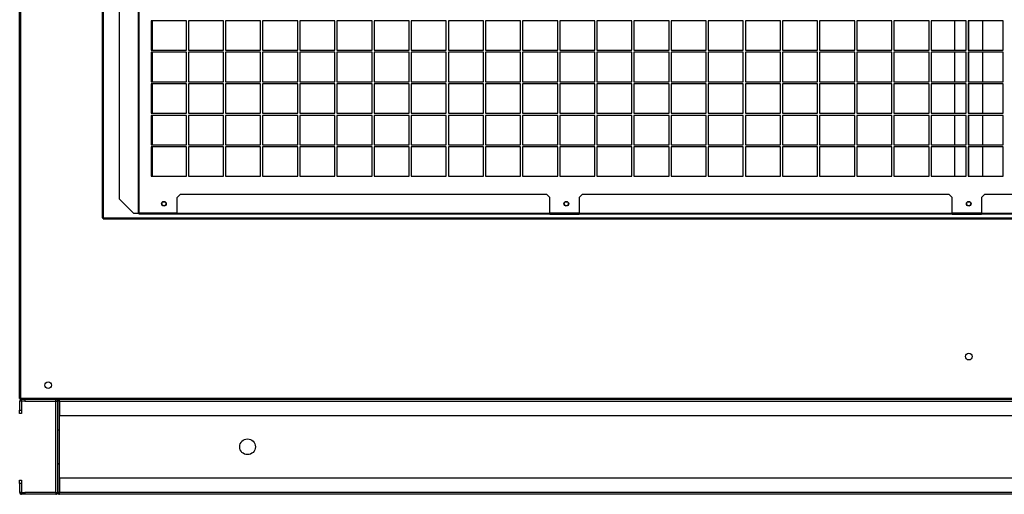
# Model space of a CAD drawing. Units: millimetres. Extents: x 404 to 11682, y 539 to 7451.
# Drawn here: x 6390 to 7427, y 3405 to 3905 of the extents above; entities that cross this region are included whole.
import ezdxf

# ---------------------------------------------------------------- set-up
doc = ezdxf.new("R2010")
doc.units = ezdxf.units.MM

msp = doc.modelspace()

# ---------------------------------------------------------------- linework, layer by layer
at = {"color": 7, "linetype": 'Continuous', "lineweight": 25}
for p, q in [((6389.5, 3506.3), (6389.5, 4604.3)), ((6390.5, 3506.3), (6390.5, 4604.3)), ((6390.6, 3506.3), (6390.6, 4604.3)), ((6476.5, 4412.8), (6476.5, 3696.3)), ((6477.6, 4412.8), (6477.6, 3696.3)), ((6514.5, 4407.8), (6514.5, 3701.3)), ((6515.5, 3701.3), (6515.5, 4407.8)), ((6515.6, 3701.3), (6515.6, 4407.8)), ((6494.5, 4392.8), (6494.5, 3716.3)), ((6565.2, 3904), (6528.2, 3904)), ((6528.2, 3904), (6528.2, 3873)), ((6529.5, 3873), (6529.5, 3904)), ((6565.2, 3873), (6565.2, 3904)), ((6604.3, 3904), (6567.3, 3904)), ((6567.3, 3904), (6567.3, 3873)), ((6604.3, 3873), (6604.3, 3904)), ((6643.4, 3904), (6606.4, 3904)), ((6606.4, 3904), (6606.4, 3873)), ((6643.4, 3873), (6643.4, 3904)), ((6682.5, 3904), (6645.5, 3904)), ((6645.5, 3904), (6645.5, 3873)), ((6682.5, 3873), (6682.5, 3904)), ((6721.7, 3904), (6684.7, 3904)), ((6684.7, 3904), (6684.7, 3873)), ((6721.7, 3873), (6721.7, 3904)), ((6760.8, 3904), (6723.8, 3904)), ((6723.8, 3904), (6723.8, 3873)), ((6760.8, 3873), (6760.8, 3904)), ((6799.9, 3904), (6762.9, 3904)), ((6762.9, 3904), (6762.9, 3873)), ((6799.9, 3873), (6799.9, 3904)), ((6839, 3904), (6802, 3904)), ((6802, 3904), (6802, 3873)), ((6839, 3873), (6839, 3904)), ((6878.2, 3904), (6841.2, 3904)), ((6841.2, 3904), (6841.2, 3873)), ((6878.2, 3873), (6878.2, 3904)), ((6917.3, 3904), (6880.3, 3904)), ((6880.3, 3904), (6880.3, 3873)), ((6917.3, 3873), (6917.3, 3904)), ((6956.4, 3904), (6919.4, 3904)), ((6919.4, 3904), (6919.4, 3873)), ((6956.4, 3873), (6956.4, 3904)), ((6995.5, 3904), (6958.5, 3904)), ((6958.5, 3904), (6958.5, 3873)), ((6995.5, 3873), (6995.5, 3904)), ((7034.7, 3904), (6997.7, 3904)), ((6997.7, 3904), (6997.7, 3873)), ((7034.7, 3873), (7034.7, 3904)), ((7073.8, 3904), (7036.8, 3904)), ((7036.8, 3904), (7036.8, 3873)), ((7073.8, 3873), (7073.8, 3904)), ((7112.9, 3904), (7075.9, 3904)), ((7075.9, 3904), (7075.9, 3873)), ((7112.9, 3873), (7112.9, 3904)), ((7152, 3904), (7115, 3904)), ((7115, 3904), (7115, 3873)), ((7152, 3873), (7152, 3904)), ((7191.2, 3904), (7154.2, 3904)), ((7154.2, 3904), (7154.2, 3873)), ((7191.2, 3873), (7191.2, 3904)), ((7230.3, 3904), (7193.3, 3904)), ((7193.3, 3904), (7193.3, 3873)), ((7230.3, 3873), (7230.3, 3904)), ((7269.4, 3904), (7232.4, 3904)), ((7232.4, 3904), (7232.4, 3873)), ((7269.4, 3873), (7269.4, 3904)), ((7308.5, 3904), (7271.5, 3904)), ((7271.5, 3904), (7271.5, 3873)), ((7308.5, 3873), (7308.5, 3904)), ((7347.7, 3904), (7310.7, 3904)), ((7310.7, 3904), (7310.7, 3873)), ((7347.7, 3873), (7347.7, 3904)), ((7386.8, 3904), (7349.8, 3904)), ((7349.8, 3904), (7349.8, 3873)), ((7374.5, 3904), (7374.5, 3873)), ((7386.8, 3873), (7386.8, 3904)), ((7425.9, 3904), (7388.9, 3904)), ((7388.9, 3904), (7388.9, 3873)), ((7389.5, 3873), (7389.5, 3904)), ((7404.5, 3873), (7404.5, 3904)), ((7425.9, 3873), (7425.9, 3904)), ((6528.2, 3873), (6565.2, 3873)), ((6565.2, 3870.8), (6528.2, 3870.8)), ((6528.2, 3870.8), (6528.2, 3839.8)), ((6529.5, 3839.8), (6529.5, 3870.8)), ((6565.2, 3839.8), (6565.2, 3870.8)), ((6567.3, 3873), (6604.3, 3873)), ((6604.3, 3870.8), (6567.3, 3870.8)), ((6567.3, 3870.8), (6567.3, 3839.8)), ((6604.3, 3839.8), (6604.3, 3870.8)), ((6606.4, 3873), (6643.4, 3873)), ((6643.4, 3870.8), (6606.4, 3870.8)), ((6606.4, 3870.8), (6606.4, 3839.8)), ((6643.4, 3839.8), (6643.4, 3870.8)), ((6645.5, 3873), (6682.5, 3873)), ((6682.5, 3870.8), (6645.5, 3870.8)), ((6645.5, 3870.8), (6645.5, 3839.8)), ((6682.5, 3839.8), (6682.5, 3870.8)), ((6684.7, 3873), (6721.7, 3873)), ((6721.7, 3870.8), (6684.7, 3870.8)), ((6684.7, 3870.8), (6684.7, 3839.8)), ((6721.7, 3839.8), (6721.7, 3870.8)), ((6723.8, 3873), (6760.8, 3873)), ((6760.8, 3870.8), (6723.8, 3870.8)), ((6723.8, 3870.8), (6723.8, 3839.8)), ((6760.8, 3839.8), (6760.8, 3870.8)), ((6762.9, 3873), (6799.9, 3873)), ((6799.9, 3870.8), (6762.9, 3870.8)), ((6762.9, 3870.8), (6762.9, 3839.8)), ((6799.9, 3839.8), (6799.9, 3870.8)), ((6802, 3873), (6839, 3873)), ((6839, 3870.8), (6802, 3870.8)), ((6802, 3870.8), (6802, 3839.8)), ((6839, 3839.8), (6839, 3870.8)), ((6841.2, 3873), (6878.2, 3873)), ((6878.2, 3870.8), (6841.2, 3870.8)), ((6841.2, 3870.8), (6841.2, 3839.8)), ((6878.2, 3839.8), (6878.2, 3870.8)), ((6880.3, 3873), (6917.3, 3873)), ((6917.3, 3870.8), (6880.3, 3870.8)), ((6880.3, 3870.8), (6880.3, 3839.8)), ((6917.3, 3839.8), (6917.3, 3870.8)), ((6919.4, 3873), (6956.4, 3873)), ((6956.4, 3870.8), (6919.4, 3870.8)), ((6919.4, 3870.8), (6919.4, 3839.8)), ((6956.4, 3839.8), (6956.4, 3870.8)), ((6958.5, 3873), (6995.5, 3873)), ((6995.5, 3870.8), (6958.5, 3870.8)), ((6958.5, 3870.8), (6958.5, 3839.8)), ((6995.5, 3839.8), (6995.5, 3870.8)), ((6997.7, 3873), (7034.7, 3873)), ((7034.7, 3870.8), (6997.7, 3870.8)), ((6997.7, 3870.8), (6997.7, 3839.8)), ((7034.7, 3839.8), (7034.7, 3870.8)), ((7036.8, 3873), (7073.8, 3873)), ((7073.8, 3870.8), (7036.8, 3870.8)), ((7036.8, 3870.8), (7036.8, 3839.8)), ((7073.8, 3839.8), (7073.8, 3870.8)), ((7075.9, 3873), (7112.9, 3873)), ((7112.9, 3870.8), (7075.9, 3870.8)), ((7075.9, 3870.8), (7075.9, 3839.8)), ((7112.9, 3839.8), (7112.9, 3870.8)), ((7115, 3873), (7152, 3873)), ((7152, 3870.8), (7115, 3870.8)), ((7115, 3870.8), (7115, 3839.8)), ((7152, 3839.8), (7152, 3870.8)), ((7154.2, 3873), (7191.2, 3873)), ((7191.2, 3870.8), (7154.2, 3870.8)), ((7154.2, 3870.8), (7154.2, 3839.8)), ((7191.2, 3839.8), (7191.2, 3870.8)), ((7193.3, 3873), (7230.3, 3873)), ((7230.3, 3870.8), (7193.3, 3870.8)), ((7193.3, 3870.8), (7193.3, 3839.8)), ((7230.3, 3839.8), (7230.3, 3870.8)), ((7232.4, 3873), (7269.4, 3873)), ((7269.4, 3870.8), (7232.4, 3870.8)), ((7232.4, 3870.8), (7232.4, 3839.8)), ((7269.4, 3839.8), (7269.4, 3870.8)), ((7271.5, 3873), (7308.5, 3873)), ((7308.5, 3870.8), (7271.5, 3870.8)), ((7271.5, 3870.8), (7271.5, 3839.8)), ((7308.5, 3839.8), (7308.5, 3870.8)), ((7310.7, 3873), (7347.7, 3873)), ((7347.7, 3870.8), (7310.7, 3870.8)), ((7310.7, 3870.8), (7310.7, 3839.8)), ((7347.7, 3839.8), (7347.7, 3870.8)), ((7349.8, 3873), (7386.8, 3873)), ((7386.8, 3870.8), (7349.8, 3870.8)), ((7349.8, 3870.8), (7349.8, 3839.8)), ((7374.5, 3870.8), (7374.5, 3839.8)), ((7386.8, 3839.8), (7386.8, 3870.8)), ((7388.9, 3873), (7425.9, 3873)), ((7425.9, 3870.8), (7388.9, 3870.8)), ((7388.9, 3870.8), (7388.9, 3839.8)), ((7389.5, 3839.8), (7389.5, 3870.8)), ((7404.5, 3839.8), (7404.5, 3870.8)), ((7425.9, 3839.8), (7425.9, 3870.8)), ((6528.2, 3839.8), (6565.2, 3839.8)), ((6567.3, 3839.8), (6604.3, 3839.8)), ((6606.4, 3839.8), (6643.4, 3839.8)), ((6645.5, 3839.8), (6682.5, 3839.8)), ((6684.7, 3839.8), (6721.7, 3839.8)), ((6723.8, 3839.8), (6760.8, 3839.8)), ((6762.9, 3839.8), (6799.9, 3839.8)), ((6802, 3839.8), (6839, 3839.8)), ((6841.2, 3839.8), (6878.2, 3839.8)), ((6880.3, 3839.8), (6917.3, 3839.8)), ((6919.4, 3839.8), (6956.4, 3839.8)), ((6958.5, 3839.8), (6995.5, 3839.8)), ((6997.7, 3839.8), (7034.7, 3839.8)), ((7036.8, 3839.8), (7073.8, 3839.8)), ((7075.9, 3839.8), (7112.9, 3839.8)), ((7115, 3839.8), (7152, 3839.8)), ((7154.2, 3839.8), (7191.2, 3839.8)), ((7193.3, 3839.8), (7230.3, 3839.8)), ((7232.4, 3839.8), (7269.4, 3839.8)), ((7271.5, 3839.8), (7308.5, 3839.8)), ((7310.7, 3839.8), (7347.7, 3839.8)), ((7349.8, 3839.8), (7386.8, 3839.8)), ((7388.9, 3839.8), (7425.9, 3839.8)), ((6565.2, 3837.6), (6528.2, 3837.6)), ((6528.2, 3837.6), (6528.2, 3806.6)), ((6529.5, 3806.6), (6529.5, 3837.6)), ((6565.2, 3806.6), (6565.2, 3837.6)), ((6604.3, 3837.6), (6567.3, 3837.6)), ((6567.3, 3837.6), (6567.3, 3806.6)), ((6604.3, 3806.6), (6604.3, 3837.6)), ((6643.4, 3837.6), (6606.4, 3837.6)), ((6606.4, 3837.6), (6606.4, 3806.6)), ((6643.4, 3806.6), (6643.4, 3837.6)), ((6682.5, 3837.6), (6645.5, 3837.6)), ((6645.5, 3837.6), (6645.5, 3806.6)), ((6682.5, 3806.6), (6682.5, 3837.6)), ((6721.7, 3837.6), (6684.7, 3837.6)), ((6684.7, 3837.6), (6684.7, 3806.6)), ((6721.7, 3806.6), (6721.7, 3837.6)), ((6760.8, 3837.6), (6723.8, 3837.6)), ((6723.8, 3837.6), (6723.8, 3806.6)), ((6760.8, 3806.6), (6760.8, 3837.6)), ((6799.9, 3837.6), (6762.9, 3837.6)), ((6762.9, 3837.6), (6762.9, 3806.6)), ((6799.9, 3806.6), (6799.9, 3837.6)), ((6839, 3837.6), (6802, 3837.6)), ((6802, 3837.6), (6802, 3806.6)), ((6839, 3806.6), (6839, 3837.6)), ((6878.2, 3837.6), (6841.2, 3837.6)), ((6841.2, 3837.6), (6841.2, 3806.6)), ((6878.2, 3806.6), (6878.2, 3837.6)), ((6917.3, 3837.6), (6880.3, 3837.6)), ((6880.3, 3837.6), (6880.3, 3806.6)), ((6917.3, 3806.6), (6917.3, 3837.6)), ((6956.4, 3837.6), (6919.4, 3837.6)), ((6919.4, 3837.6), (6919.4, 3806.6)), ((6956.4, 3806.6), (6956.4, 3837.6)), ((6995.5, 3837.6), (6958.5, 3837.6)), ((6958.5, 3837.6), (6958.5, 3806.6)), ((6995.5, 3806.6), (6995.5, 3837.6)), ((7034.7, 3837.6), (6997.7, 3837.6)), ((6997.7, 3837.6), (6997.7, 3806.6)), ((7034.7, 3806.6), (7034.7, 3837.6)), ((7073.8, 3837.6), (7036.8, 3837.6)), ((7036.8, 3837.6), (7036.8, 3806.6)), ((7073.8, 3806.6), (7073.8, 3837.6)), ((7112.9, 3837.6), (7075.9, 3837.6)), ((7075.9, 3837.6), (7075.9, 3806.6)), ((7112.9, 3806.6), (7112.9, 3837.6)), ((7152, 3837.6), (7115, 3837.6)), ((7115, 3837.6), (7115, 3806.6)), ((7152, 3806.6), (7152, 3837.6)), ((7191.2, 3837.6), (7154.2, 3837.6)), ((7154.2, 3837.6), (7154.2, 3806.6)), ((7191.2, 3806.6), (7191.2, 3837.6)), ((7230.3, 3837.6), (7193.3, 3837.6)), ((7193.3, 3837.6), (7193.3, 3806.6)), ((7230.3, 3806.6), (7230.3, 3837.6)), ((7269.4, 3837.6), (7232.4, 3837.6)), ((7232.4, 3837.6), (7232.4, 3806.6)), ((7269.4, 3806.6), (7269.4, 3837.6)), ((7308.5, 3837.6), (7271.5, 3837.6)), ((7271.5, 3837.6), (7271.5, 3806.6)), ((7308.5, 3806.6), (7308.5, 3837.6)), ((7347.7, 3837.6), (7310.7, 3837.6)), ((7310.7, 3837.6), (7310.7, 3806.6)), ((7347.7, 3806.6), (7347.7, 3837.6)), ((7386.8, 3837.6), (7349.8, 3837.6)), ((7349.8, 3837.6), (7349.8, 3806.6)), ((7374.5, 3837.6), (7374.5, 3806.6)), ((7386.8, 3806.6), (7386.8, 3837.6)), ((7425.9, 3837.6), (7388.9, 3837.6)), ((7388.9, 3837.6), (7388.9, 3806.6)), ((7389.5, 3806.6), (7389.5, 3837.6)), ((7404.5, 3806.6), (7404.5, 3837.6)), ((7425.9, 3806.6), (7425.9, 3837.6)), ((6528.2, 3806.6), (6565.2, 3806.6)), ((6565.2, 3804.4), (6528.2, 3804.4)), ((6528.2, 3804.4), (6528.2, 3773.4)), ((6529.5, 3773.4), (6529.5, 3804.4)), ((6565.2, 3773.4), (6565.2, 3804.4)), ((6567.3, 3806.6), (6604.3, 3806.6)), ((6604.3, 3804.4), (6567.3, 3804.4)), ((6567.3, 3804.4), (6567.3, 3773.4)), ((6604.3, 3773.4), (6604.3, 3804.4)), ((6606.4, 3806.6), (6643.4, 3806.6)), ((6643.4, 3804.4), (6606.4, 3804.4)), ((6606.4, 3804.4), (6606.4, 3773.4)), ((6643.4, 3773.4), (6643.4, 3804.4)), ((6645.5, 3806.6), (6682.5, 3806.6)), ((6682.5, 3804.4), (6645.5, 3804.4)), ((6645.5, 3804.4), (6645.5, 3773.4)), ((6682.5, 3773.4), (6682.5, 3804.4)), ((6684.7, 3806.6), (6721.7, 3806.6)), ((6721.7, 3804.4), (6684.7, 3804.4)), ((6684.7, 3804.4), (6684.7, 3773.4)), ((6721.7, 3773.4), (6721.7, 3804.4)), ((6723.8, 3806.6), (6760.8, 3806.6)), ((6760.8, 3804.4), (6723.8, 3804.4)), ((6723.8, 3804.4), (6723.8, 3773.4)), ((6760.8, 3773.4), (6760.8, 3804.4)), ((6762.9, 3806.6), (6799.9, 3806.6)), ((6799.9, 3804.4), (6762.9, 3804.4)), ((6762.9, 3804.4), (6762.9, 3773.4)), ((6799.9, 3773.4), (6799.9, 3804.4)), ((6802, 3806.6), (6839, 3806.6)), ((6839, 3804.4), (6802, 3804.4)), ((6802, 3804.4), (6802, 3773.4)), ((6839, 3773.4), (6839, 3804.4)), ((6841.2, 3806.6), (6878.2, 3806.6)), ((6878.2, 3804.4), (6841.2, 3804.4)), ((6841.2, 3804.4), (6841.2, 3773.4)), ((6878.2, 3773.4), (6878.2, 3804.4)), ((6880.3, 3806.6), (6917.3, 3806.6)), ((6917.3, 3804.4), (6880.3, 3804.4)), ((6880.3, 3804.4), (6880.3, 3773.4)), ((6917.3, 3773.4), (6917.3, 3804.4)), ((6919.4, 3806.6), (6956.4, 3806.6)), ((6956.4, 3804.4), (6919.4, 3804.4)), ((6919.4, 3804.4), (6919.4, 3773.4)), ((6956.4, 3773.4), (6956.4, 3804.4)), ((6958.5, 3806.6), (6995.5, 3806.6)), ((6995.5, 3804.4), (6958.5, 3804.4)), ((6958.5, 3804.4), (6958.5, 3773.4)), ((6995.5, 3773.4), (6995.5, 3804.4)), ((6997.7, 3806.6), (7034.7, 3806.6)), ((7034.7, 3804.4), (6997.7, 3804.4)), ((6997.7, 3804.4), (6997.7, 3773.4)), ((7034.7, 3773.4), (7034.7, 3804.4)), ((7036.8, 3806.6), (7073.8, 3806.6)), ((7073.8, 3804.4), (7036.8, 3804.4)), ((7036.8, 3804.4), (7036.8, 3773.4)), ((7073.8, 3773.4), (7073.8, 3804.4)), ((7075.9, 3806.6), (7112.9, 3806.6)), ((7112.9, 3804.4), (7075.9, 3804.4)), ((7075.9, 3804.4), (7075.9, 3773.4)), ((7112.9, 3773.4), (7112.9, 3804.4)), ((7115, 3806.6), (7152, 3806.6)), ((7152, 3804.4), (7115, 3804.4)), ((7115, 3804.4), (7115, 3773.4)), ((7152, 3773.4), (7152, 3804.4)), ((7154.2, 3806.6), (7191.2, 3806.6)), ((7191.2, 3804.4), (7154.2, 3804.4)), ((7154.2, 3804.4), (7154.2, 3773.4)), ((7191.2, 3773.4), (7191.2, 3804.4)), ((7193.3, 3806.6), (7230.3, 3806.6)), ((7230.3, 3804.4), (7193.3, 3804.4)), ((7193.3, 3804.4), (7193.3, 3773.4)), ((7230.3, 3773.4), (7230.3, 3804.4)), ((7232.4, 3806.6), (7269.4, 3806.6)), ((7269.4, 3804.4), (7232.4, 3804.4)), ((7232.4, 3804.4), (7232.4, 3773.4)), ((7269.4, 3773.4), (7269.4, 3804.4)), ((7271.5, 3806.6), (7308.5, 3806.6)), ((7308.5, 3804.4), (7271.5, 3804.4)), ((7271.5, 3804.4), (7271.5, 3773.4)), ((7308.5, 3773.4), (7308.5, 3804.4)), ((7310.7, 3806.6), (7347.7, 3806.6)), ((7347.7, 3804.4), (7310.7, 3804.4)), ((7310.7, 3804.4), (7310.7, 3773.4)), ((7347.7, 3773.4), (7347.7, 3804.4)), ((7349.8, 3806.6), (7386.8, 3806.6)), ((7386.8, 3804.4), (7349.8, 3804.4)), ((7349.8, 3804.4), (7349.8, 3773.4)), ((7374.5, 3804.4), (7374.5, 3773.4)), ((7386.8, 3773.4), (7386.8, 3804.4)), ((7388.9, 3806.6), (7425.9, 3806.6)), ((7425.9, 3804.4), (7388.9, 3804.4)), ((7388.9, 3804.4), (7388.9, 3773.4)), ((7389.5, 3773.4), (7389.5, 3804.4)), ((7404.5, 3773.4), (7404.5, 3804.4)), ((7425.9, 3773.4), (7425.9, 3804.4)), ((6528.2, 3773.4), (6565.2, 3773.4)), ((6565.2, 3771.2), (6528.2, 3771.2)), ((6528.2, 3771.2), (6528.2, 3740.2)), ((6529.5, 3740.2), (6529.5, 3771.2)), ((6565.2, 3740.2), (6565.2, 3771.2)), ((6567.3, 3773.4), (6604.3, 3773.4)), ((6604.3, 3771.2), (6567.3, 3771.2)), ((6567.3, 3771.2), (6567.3, 3740.2)), ((6604.3, 3740.2), (6604.3, 3771.2)), ((6606.4, 3773.4), (6643.4, 3773.4)), ((6643.4, 3771.2), (6606.4, 3771.2)), ((6606.4, 3771.2), (6606.4, 3740.2)), ((6643.4, 3740.2), (6643.4, 3771.2)), ((6645.5, 3773.4), (6682.5, 3773.4)), ((6682.5, 3771.2), (6645.5, 3771.2)), ((6645.5, 3771.2), (6645.5, 3740.2)), ((6682.5, 3740.2), (6682.5, 3771.2)), ((6684.7, 3773.4), (6721.7, 3773.4)), ((6721.7, 3771.2), (6684.7, 3771.2)), ((6684.7, 3771.2), (6684.7, 3740.2)), ((6721.7, 3740.2), (6721.7, 3771.2)), ((6723.8, 3773.4), (6760.8, 3773.4)), ((6760.8, 3771.2), (6723.8, 3771.2)), ((6723.8, 3771.2), (6723.8, 3740.2)), ((6760.8, 3740.2), (6760.8, 3771.2)), ((6762.9, 3773.4), (6799.9, 3773.4)), ((6799.9, 3771.2), (6762.9, 3771.2)), ((6762.9, 3771.2), (6762.9, 3740.2)), ((6799.9, 3740.2), (6799.9, 3771.2)), ((6802, 3773.4), (6839, 3773.4)), ((6839, 3771.2), (6802, 3771.2)), ((6802, 3771.2), (6802, 3740.2)), ((6839, 3740.2), (6839, 3771.2)), ((6841.2, 3773.4), (6878.2, 3773.4)), ((6878.2, 3771.2), (6841.2, 3771.2)), ((6841.2, 3771.2), (6841.2, 3740.2)), ((6878.2, 3740.2), (6878.2, 3771.2)), ((6880.3, 3773.4), (6917.3, 3773.4)), ((6917.3, 3771.2), (6880.3, 3771.2)), ((6880.3, 3771.2), (6880.3, 3740.2)), ((6917.3, 3740.2), (6917.3, 3771.2)), ((6919.4, 3773.4), (6956.4, 3773.4)), ((6956.4, 3771.2), (6919.4, 3771.2)), ((6919.4, 3771.2), (6919.4, 3740.2)), ((6956.4, 3740.2), (6956.4, 3771.2)), ((6958.5, 3773.4), (6995.5, 3773.4)), ((6995.5, 3771.2), (6958.5, 3771.2)), ((6958.5, 3771.2), (6958.5, 3740.2)), ((6995.5, 3740.2), (6995.5, 3771.2)), ((6997.7, 3773.4), (7034.7, 3773.4)), ((7034.7, 3771.2), (6997.7, 3771.2)), ((6997.7, 3771.2), (6997.7, 3740.2)), ((7034.7, 3740.2), (7034.7, 3771.2)), ((7036.8, 3773.4), (7073.8, 3773.4)), ((7073.8, 3771.2), (7036.8, 3771.2)), ((7036.8, 3771.2), (7036.8, 3740.2)), ((7073.8, 3740.2), (7073.8, 3771.2)), ((7075.9, 3773.4), (7112.9, 3773.4)), ((7112.9, 3771.2), (7075.9, 3771.2)), ((7075.9, 3771.2), (7075.9, 3740.2)), ((7112.9, 3740.2), (7112.9, 3771.2)), ((7115, 3773.4), (7152, 3773.4)), ((7152, 3771.2), (7115, 3771.2)), ((7115, 3771.2), (7115, 3740.2)), ((7152, 3740.2), (7152, 3771.2)), ((7154.2, 3773.4), (7191.2, 3773.4)), ((7191.2, 3771.2), (7154.2, 3771.2)), ((7154.2, 3771.2), (7154.2, 3740.2)), ((7191.2, 3740.2), (7191.2, 3771.2)), ((7193.3, 3773.4), (7230.3, 3773.4)), ((7230.3, 3771.2), (7193.3, 3771.2)), ((7193.3, 3771.2), (7193.3, 3740.2)), ((7230.3, 3740.2), (7230.3, 3771.2)), ((7232.4, 3773.4), (7269.4, 3773.4)), ((7269.4, 3771.2), (7232.4, 3771.2)), ((7232.4, 3771.2), (7232.4, 3740.2)), ((7269.4, 3740.2), (7269.4, 3771.2)), ((7271.5, 3773.4), (7308.5, 3773.4)), ((7308.5, 3771.2), (7271.5, 3771.2)), ((7271.5, 3771.2), (7271.5, 3740.2)), ((7308.5, 3740.2), (7308.5, 3771.2)), ((7310.7, 3773.4), (7347.7, 3773.4)), ((7347.7, 3771.2), (7310.7, 3771.2)), ((7310.7, 3771.2), (7310.7, 3740.2)), ((7347.7, 3740.2), (7347.7, 3771.2)), ((7349.8, 3773.4), (7386.8, 3773.4)), ((7386.8, 3771.2), (7349.8, 3771.2)), ((7349.8, 3771.2), (7349.8, 3740.2)), ((7374.5, 3771.2), (7374.5, 3740.2)), ((7386.8, 3740.2), (7386.8, 3771.2)), ((7388.9, 3773.4), (7425.9, 3773.4)), ((7425.9, 3771.2), (7388.9, 3771.2)), ((7388.9, 3771.2), (7388.9, 3740.2)), ((7389.5, 3740.2), (7389.5, 3771.2)), ((7404.5, 3740.2), (7404.5, 3771.2)), ((7425.9, 3740.2), (7425.9, 3771.2)), ((6528.2, 3740.2), (6565.2, 3740.2)), ((6567.3, 3740.2), (6604.3, 3740.2)), ((6606.4, 3740.2), (6643.4, 3740.2)), ((6645.5, 3740.2), (6682.5, 3740.2)), ((6684.7, 3740.2), (6721.7, 3740.2)), ((6723.8, 3740.2), (6760.8, 3740.2)), ((6762.9, 3740.2), (6799.9, 3740.2)), ((6802, 3740.2), (6839, 3740.2)), ((6841.2, 3740.2), (6878.2, 3740.2)), ((6880.3, 3740.2), (6917.3, 3740.2)), ((6919.4, 3740.2), (6956.4, 3740.2)), ((6958.5, 3740.2), (6995.5, 3740.2)), ((6997.7, 3740.2), (7034.7, 3740.2)), ((7036.8, 3740.2), (7073.8, 3740.2)), ((7075.9, 3740.2), (7112.9, 3740.2)), ((7115, 3740.2), (7152, 3740.2)), ((7154.2, 3740.2), (7191.2, 3740.2)), ((7193.3, 3740.2), (7230.3, 3740.2)), ((7232.4, 3740.2), (7269.4, 3740.2)), ((7271.5, 3740.2), (7308.5, 3740.2)), ((7310.7, 3740.2), (7347.7, 3740.2)), ((7349.8, 3740.2), (7386.8, 3740.2)), ((7388.9, 3740.2), (7425.9, 3740.2)), ((6494.5, 3716.3), (6509.5, 3701.3)), ((6559.1, 3721.3), (6555.6, 3717.7)), ((6555.6, 3701.3), (6555.6, 3717.7)), ((6559.1, 3721.3), (6944.5, 3721.3)), ((6948, 3717.7), (6944.5, 3721.3)), ((6948, 3701.3), (6948, 3717.7)), ((6982.6, 3721.3), (6979, 3717.7)), ((6979, 3717.7), (6979, 3701.3)), ((6982.6, 3721.3), (7368.5, 3721.3)), ((7372, 3717.7), (7368.5, 3721.3)), ((7372, 3701.3), (7372, 3717.7)), ((7406.6, 3721.3), (7403, 3717.7)), ((7403, 3717.7), (7403, 3701.3)), ((7406.6, 3721.3), (7792.5, 3721.3)), ((6476.5, 3696.3), (6477.6, 3696.3)), ((6477.6, 3696.3), (8301.5, 3696.3)), ((6477.6, 3696.3), (6477.6, 3695.3)), ((6477.6, 3695.3), (8301.5, 3695.3)), ((6509.5, 3701.3), (6514.5, 3701.3)), ((6515.5, 3701.3), (6514.5, 3701.3)), ((6515.5, 3701.3), (6515.6, 3701.3)), ((6515.6, 3700.3), (6515.6, 3701.3)), ((6555.6, 3701.3), (6515.6, 3701.3)), ((6515.6, 3701.3), (6515.6, 3701.3)), ((6555.6, 3700.3), (6515.6, 3700.3)), ((6555.6, 3701.3), (6948, 3701.3)), ((6555.6, 3700.3), (6555.6, 3701.3)), ((6948, 3700.3), (6555.6, 3700.3)), ((6948, 3700.3), (6948, 3701.3)), ((6948, 3701.3), (6979, 3701.3)), ((6948, 3700.3), (6979, 3700.3)), ((6979, 3701.3), (7372, 3701.3)), ((6979, 3701.3), (6979, 3700.3)), ((7372, 3700.3), (6979, 3700.3)), ((7372, 3700.3), (7372, 3701.3)), ((7372, 3701.3), (7403, 3701.3)), ((7372, 3700.3), (7403, 3700.3)), ((7403, 3701.3), (7796, 3701.3)), ((7403, 3701.3), (7403, 3700.3)), ((7796, 3700.3), (7403, 3700.3)), ((6389.5, 3506.3), (6390.5, 3506.3)), ((6391.5, 3503.3), (6389.5, 3503.3)), ((6389.5, 3503.3), (6389.5, 3493.8)), ((6390.5, 3506.3), (6390.6, 3506.3)), ((8388.5, 3506.3), (6390.6, 3506.3)), ((6390.6, 3505.3), (6390.6, 3506.3)), ((6390.6, 3506.3), (6390.6, 3506.3)), ((8388.5, 3506.3), (6390.6, 3506.3)), ((8388.5, 3505.3), (6390.6, 3505.3)), ((6391.5, 3503.3), (6391.5, 3493.8)), ((6391.6, 3503.3), (6391.6, 3505.3)), ((6395.1, 3503.3), (6391.6, 3503.3)), ((6395.1, 3505.3), (6395.1, 3503.3)), ((6395.1, 3503.3), (6427.5, 3503.3)), ((6427.5, 3503.3), (6427.5, 3505.3)), ((6427.6, 3503.3), (6429.6, 3503.3)), ((6427.6, 3407.3), (6427.6, 3503.3)), ((6431.6, 3503.3), (6429.6, 3503.3)), ((6429.6, 3473.3), (6429.6, 3503.3)), ((6429.6, 3407.3), (6429.6, 3503.3)), ((6431.6, 3503.3), (6431.6, 3505.3)), ((6431.6, 3503.3), (6431.6, 3488.3)), ((6431.6, 3503.3), (8347.5, 3503.3)), ((6431.6, 3473.3), (6431.6, 3503.3)), ((6389.5, 3493.8), (6391.5, 3493.8)), ((6389.5, 3490.3), (6389.5, 3493.8)), ((6391.5, 3490.3), (6389.5, 3490.3)), ((6391.5, 3493.8), (6391.5, 3490.3)), ((6431.6, 3488.3), (8347.5, 3488.3)), ((6429.6, 3473.3), (6431.6, 3473.3)), ((6429.6, 3473.3), (6431.6, 3473.3)), ((6431.6, 3437.3), (6431.6, 3473.3)), ((6431.6, 3473.3), (6431.6, 3473.3)), ((6429.6, 3407.3), (6429.6, 3437.3)), ((6429.6, 3437.3), (6431.6, 3437.3)), ((6431.6, 3437.3), (6429.6, 3437.3)), ((6431.6, 3407.3), (6431.6, 3437.3)), ((6431.6, 3437.3), (6431.6, 3437.3)), ((6389.5, 3420.3), (6391.5, 3420.3)), ((6389.5, 3416.7), (6389.5, 3420.3)), ((6391.5, 3416.7), (6389.5, 3416.7)), ((6389.5, 3416.7), (6389.5, 3407.3)), ((6391.5, 3420.3), (6391.5, 3416.7)), ((6391.5, 3416.7), (6391.5, 3407.3)), ((6431.6, 3422.3), (6431.6, 3407.3)), ((8347.5, 3422.3), (6431.6, 3422.3)), ((6391.5, 3407.3), (6389.5, 3407.3)), ((6391.6, 3405.3), (6391.6, 3407.3)), ((6391.6, 3407.3), (6395.1, 3407.3)), ((6395.1, 3405.3), (6391.6, 3405.3)), ((6395.1, 3407.3), (6395.1, 3405.3)), ((6427.5, 3407.3), (6395.1, 3407.3)), ((6427.5, 3405.3), (6395.1, 3405.3)), ((6427.5, 3407.3), (6427.5, 3405.3)), ((6427.6, 3407.3), (6429.6, 3407.3)), ((6431.6, 3407.3), (6429.6, 3407.3)), ((6431.6, 3405.3), (6431.6, 3407.3)), ((8347.5, 3407.3), (6431.6, 3407.3)), ((8347.5, 3405.3), (6431.6, 3405.3))]:
    msp.add_line(p, q, dxfattribs=at)
at = {"color": 8, "linetype": 'Continuous', "lineweight": 25}
for p, q in [((6555.6, 3701.3), (6515.6, 3701.3)), ((6979, 3701.3), (6948, 3701.3)), ((7403, 3701.3), (7372, 3701.3)), ((6431.6, 3422.3), (6431.6, 3488.3))]:
    msp.add_line(p, q, dxfattribs=at)
at = {"color": 7, "linetype": 'Continuous', "lineweight": 25}
for centre, radius in [((6541.5, 3711.3), 2.5), ((6541.5, 3711.3), 2.1), ((6965.5, 3711.3), 2.5), ((6965.5, 3711.3), 2.1), ((7389.5, 3711.3), 2.5), ((7389.5, 3711.3), 2.1), ((7389.5, 3550.3), 3.5), ((6419.5, 3520.3), 3.5), ((6629.6, 3455.3), 8.25)]:
    msp.add_circle(centre, radius, dxfattribs=at)
for centre, radius, start, end in [((6391.6, 3503.3), 2.01, 90, 180), ((6391.6, 3507.3), 2.01, 209.8356, 240.1644), ((6391.6, 3503.3), 0.01, 90, 180), ((6427.5, 3503.3), 2.01, 0, 90), ((6427.5, 3503.3), 0.01, 0, 90), ((6431.6, 3503.3), 2.01, 90, 180), ((6431.6, 3503.3), 0.01, 90, 180), ((6391.6, 3407.3), 2.01, 180, 270), ((6391.6, 3407.3), 0.01, 180, 270), ((6427.5, 3407.3), 2.01, 270, 0), ((6427.5, 3407.3), 0.01, 270, 0), ((6431.6, 3407.3), 2.01, 180, 270), ((6431.6, 3407.3), 0.01, 180, 270)]:
    msp.add_arc(centre, radius, start, end, dxfattribs=at)

doc.saveas('drawing.dxf')
